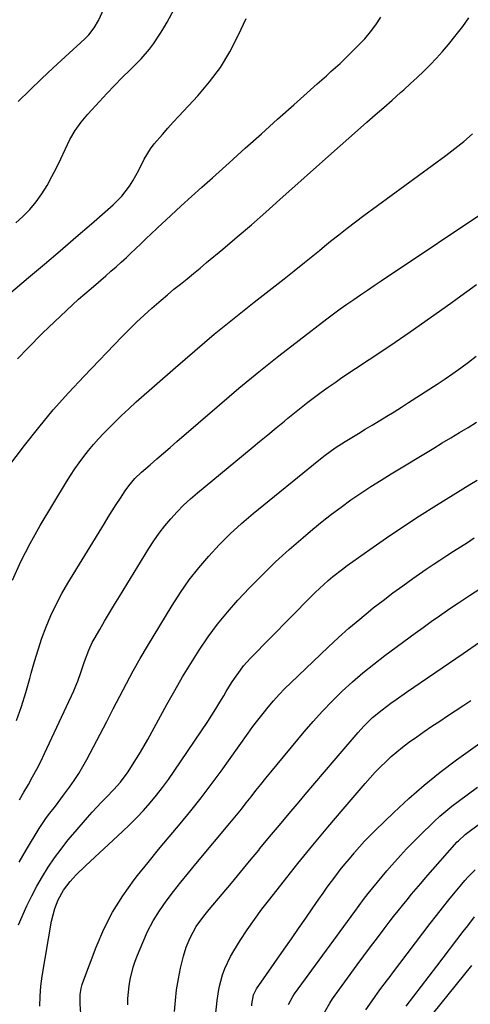
# Model space of a CAD drawing. Units: inches. Extents: x 1889978 to 1895342, y 453771 to 459060.
# Drawn here: x 1891769 to 1891933, y 454244 to 454603 of the extents above; entities that cross this region are included whole.
import ezdxf

# ---------------------------------------------------------------- set-up
doc = ezdxf.new("R2010")
doc.units = ezdxf.units.IN
doc.header["$MEASUREMENT"] = 0
doc.layers.add('7', color=7, linetype='Continuous')
doc.layers.add('8', color=7, linetype='Continuous')

msp = doc.modelspace()

# ---------------------------------------------------------------- linework, layer by layer
at = {"layer": '7', "color": 18}
for points in [[(1891767.3, 454529.21, 1802), (1891769.84, 454531.58, 1802), (1891772.38, 454534.17, 1802), (1891774.74, 454536.89, 1802), (1891776.84, 454539.83, 1802), (1891778.76, 454542.9, 1802), (1891780.5, 454546.1, 1802), (1891782.17, 454549.33, 1802), (1891783.75, 454552.62, 1802), (1891785.25, 454555.93, 1802), (1891787.06, 454559.62, 1802), (1891788.94, 454562.87, 1802), (1891791.14, 454565.93, 1802), (1891793.55, 454568.84, 1802), (1891797.78, 454573.48, 1802), (1891800.52, 454576.44, 1802), (1891803.29, 454579.35, 1802), (1891806.13, 454582.22, 1802), (1891808.99, 454585.05, 1802), (1891811.41, 454587.4, 1802), (1891813.05, 454589.07, 1802), (1891816.1, 454592.61, 1802), (1891817.51, 454594.48, 1802), (1891820.11, 454598.37, 1802), (1891821.32, 454600.38, 1802), (1891822.48, 454602.41, 1802), (1891825.94, 454608.77, 1802)], [(1891755.67, 454495.56, 1804), (1891771.99, 454509.37, 1804), (1891777.73, 454514.24, 1804), (1891783.46, 454519.12, 1804), (1891789.17, 454524.03, 1804), (1891794.86, 454528.95, 1804), (1891802.8, 454535.84, 1804), (1891806, 454539.01, 1804), (1891808.77, 454542.64, 1804), (1891809.96, 454544.53, 1804), (1891812.11, 454548.45, 1804), (1891814.07, 454552.47, 1804), (1891816.43, 454556.24, 1804), (1891817.8, 454558.01, 1804), (1891820.73, 454561.46, 1804), (1891822.71, 454563.73, 1804), (1891824.72, 454565.96, 1804), (1891826.76, 454568.17, 1804), (1891833.66, 454575.54, 1804), (1891837.97, 454580.62, 1804), (1891841.91, 454585.93, 1804), (1891845.32, 454591.61, 1804), (1891848.37, 454597.52, 1804), (1891848.48, 454597.76, 1804), (1891851.22, 454603.73, 1804)], [(1891764.45, 454440.11, 1808), (1891770.54, 454448.15, 1808), (1891775.69, 454454.69, 1808), (1891780.99, 454461.11, 1808), (1891786.52, 454467.34, 1808), (1891792.19, 454473.43, 1808), (1891805.97, 454487.71, 1808), (1891808.62, 454490.4, 1808), (1891811.32, 454493.04, 1808), (1891814.08, 454495.61, 1808), (1891816.88, 454498.14, 1808), (1891820.25, 454501.07, 1808), (1891822.59, 454503.07, 1808), (1891824.96, 454505.03, 1808), (1891827.35, 454506.97, 1808), (1891829.74, 454508.9, 1808), (1891832.13, 454510.84, 1808), (1891834.5, 454512.79, 1808), (1891836.87, 454514.76, 1808), (1891842.74, 454519.66, 1808), (1891848.01, 454524.11, 1808), (1891853.25, 454528.59, 1808), (1891858.44, 454533.13, 1808), (1891863.6, 454537.71, 1808), (1891882.35, 454554.51, 1808), (1891885.51, 454557.33, 1808), (1891888.68, 454560.14, 1808), (1891891.86, 454562.94, 1808), (1891895.26, 454565.91, 1808), (1891898.34, 454568.6, 1808), (1891901.42, 454571.3, 1808), (1891904.5, 454574.01, 1808), (1891907.57, 454576.72, 1808), (1891908.74, 454577.76, 1808), (1891911.19, 454579.99, 1808), (1891913.61, 454582.25, 1808), (1891915.98, 454584.56, 1808), (1891918.32, 454586.9, 1808), (1891920.6, 454589.31, 1808), (1891922.83, 454591.75, 1808), (1891925, 454594.25, 1808), (1891927.85, 454597.72, 1808), (1891930.22, 454600.81, 1808), (1891932.45, 454603.99, 1808)], [(1891767.92, 454479.65, 1806), (1891771.68, 454483.59, 1806), (1891777.06, 454489, 1806), (1891781.37, 454493.22, 1806), (1891785.74, 454497.37, 1806), (1891790.21, 454501.42, 1806), (1891794.75, 454505.39, 1806), (1891800.08, 454509.94, 1806), (1891801.99, 454511.59, 1806), (1891803.89, 454513.26, 1806), (1891805.76, 454514.95, 1806), (1891807.63, 454516.65, 1806), (1891808.74, 454517.68, 1806), (1891811.32, 454520.1, 1806), (1891812.59, 454521.33, 1806), (1891815.12, 454523.8, 1806), (1891816.4, 454525.02, 1806), (1891818.97, 454527.44, 1806), (1891823.87, 454531.96, 1806), (1891827.62, 454535.4, 1806), (1891831.38, 454538.84, 1806), (1891835.16, 454542.26, 1806), (1891838.95, 454545.68, 1806), (1891845.03, 454551.13, 1806), (1891850.93, 454556.43, 1806), (1891856.84, 454561.72, 1806), (1891862.75, 454567.01, 1806), (1891868.67, 454572.3, 1806), (1891877.16, 454579.89, 1806), (1891880.49, 454582.87, 1806), (1891882.16, 454584.37, 1806), (1891885.47, 454587.38, 1806), (1891887.11, 454588.9, 1806), (1891890.31, 454592.03, 1806), (1891892.25, 454593.98, 1806), (1891894.47, 454596.37, 1806), (1891896.58, 454598.85, 1806), (1891898.52, 454601.46, 1806), (1891900.35, 454604.17, 1806)], [(1891767.55, 454347.9, 1812), (1891769.38, 454352.94, 1812), (1891770.98, 454358.06, 1812), (1891772.44, 454363.23, 1812), (1891772.94, 454365.13, 1812), (1891774.13, 454369.42, 1812), (1891775.42, 454373.68, 1812), (1891776.86, 454377.89, 1812), (1891778.4, 454382.07, 1812), (1891780.11, 454386.17, 1812), (1891781.98, 454390.2, 1812), (1891784.05, 454394.12, 1812), (1891786.27, 454397.97, 1812), (1891799.59, 454419.7, 1812), (1891801.03, 454422.02, 1812), (1891802.48, 454424.34, 1812), (1891803.94, 454426.64, 1812), (1891805.42, 454428.93, 1812), (1891807.17, 454431.61, 1812), (1891808.47, 454433.45, 1812), (1891810.66, 454436.03, 1812), (1891813.1, 454438.37, 1812), (1891816.27, 454441.1, 1812), (1891818.7, 454443.2, 1812), (1891821.14, 454445.31, 1812), (1891823.58, 454447.41, 1812), (1891826.02, 454449.52, 1812), (1891841.51, 454462.91, 1812), (1891848.66, 454468.97, 1812), (1891855.87, 454474.94, 1812), (1891863.19, 454480.79, 1812), (1891870.58, 454486.55, 1812), (1891880.67, 454494.28, 1812), (1891883.08, 454496.09, 1812), (1891885.51, 454497.87, 1812), (1891887.97, 454499.62, 1812), (1891890.45, 454501.33, 1812), (1891892.95, 454503.02, 1812), (1891895.45, 454504.71, 1812), (1891897.95, 454506.39, 1812), (1891900.46, 454508.07, 1812), (1891941.94, 454535.83, 1812)], [(1891768.72, 454319.02, 1814), (1891770.3, 454321.78, 1814), (1891771.89, 454324.54, 1814), (1891773.46, 454327.32, 1814), (1891774.97, 454330.12, 1814), (1891776.4, 454332.97, 1814), (1891777.78, 454335.84, 1814), (1891788.41, 454358.76, 1814), (1891789.17, 454360.49, 1814), (1891789.89, 454362.23, 1814), (1891791.13, 454365.8, 1814), (1891792.3, 454369.4, 1814), (1891793.91, 454373.58, 1814), (1891795.19, 454376.27, 1814), (1891795.91, 454377.58, 1814), (1891797.92, 454381.07, 1814), (1891799.69, 454384.11, 1814), (1891801.47, 454387.13, 1814), (1891803.28, 454390.14, 1814), (1891805.1, 454393.14, 1814), (1891815.8, 454410.56, 1814), (1891817.64, 454413.4, 1814), (1891819.58, 454416.17, 1814), (1891821.65, 454418.83, 1814), (1891823.82, 454421.43, 1814), (1891826.12, 454423.91, 1814), (1891828.49, 454426.32, 1814), (1891830.97, 454428.62, 1814), (1891833.52, 454430.84, 1814), (1891853.1, 454447.04, 1814), (1891856.12, 454449.54, 1814), (1891859.14, 454452.04, 1814), (1891862.17, 454454.54, 1814), (1891865.19, 454457.04, 1814), (1891866.5, 454458.12, 1814), (1891868.89, 454460.07, 1814), (1891871.29, 454461.99, 1814), (1891873.71, 454463.87, 1814), (1891876.16, 454465.74, 1814), (1891878.63, 454467.56, 1814), (1891881.13, 454469.36, 1814), (1891883.65, 454471.11, 1814), (1891886.19, 454472.84, 1814), (1891896.1, 454479.44, 1814), (1891903.58, 454484.48, 1814), (1891911.03, 454489.57, 1814), (1891918.44, 454494.73, 1814), (1891925.81, 454499.94, 1814), (1891928.17, 454501.63, 1814), (1891935.22, 454506.73, 1814)], [(1891768.54, 454296.27, 1816), (1891771.24, 454300.86, 1816), (1891775.84, 454308.48, 1816), (1891776.76, 454309.96, 1816), (1891778.22, 454312.14, 1816), (1891779.26, 454313.54, 1816), (1891781.77, 454316.71, 1816), (1891784.74, 454320.63, 1816), (1891786.89, 454323.56, 1816), (1891788.61, 454326.02, 1816), (1891790.26, 454328.53, 1816), (1891791.79, 454331.11, 1816), (1891793.25, 454333.73, 1816), (1891795.66, 454338.27, 1816), (1891798.08, 454342.89, 1816), (1891800.48, 454347.51, 1816), (1891802.86, 454352.15, 1816), (1891805.22, 454356.8, 1816), (1891807.62, 454361.42, 1816), (1891810.08, 454366.01, 1816), (1891812.66, 454370.54, 1816), (1891815.31, 454375.02, 1816), (1891824.28, 454389.83, 1816), (1891827.32, 454394.55, 1816), (1891830.53, 454399.14, 1816), (1891833.99, 454403.54, 1816), (1891837.62, 454407.82, 1816), (1891841.46, 454411.91, 1816), (1891845.43, 454415.88, 1816), (1891849.57, 454419.65, 1816), (1891853.84, 454423.3, 1816), (1891877.79, 454442.83, 1816), (1891880.1, 454444.65, 1816), (1891883.69, 454447.22, 1816), (1891887.4, 454449.61, 1816), (1891889.78, 454451.05, 1816), (1891892.23, 454452.53, 1816), (1891894.68, 454454.01, 1816), (1891897.13, 454455.49, 1816), (1891899.96, 454457.2, 1816), (1891902.59, 454458.8, 1816), (1891905.22, 454460.43, 1816), (1891907.82, 454462.07, 1816), (1891910.42, 454463.73, 1816), (1891920.83, 454470.46, 1816), (1891923.75, 454472.39, 1816), (1891926.64, 454474.37, 1816), (1891929.48, 454476.41, 1816), (1891932.3, 454478.5, 1816), (1891935.06, 454480.65, 1816)], [(1891768.28, 454273.46, 1818), (1891771.36, 454280.3, 1818), (1891773.11, 454283.95, 1818), (1891774.97, 454287.53, 1818), (1891777, 454291.03, 1818), (1891779.15, 454294.46, 1818), (1891781.45, 454297.79, 1818), (1891783.83, 454301.06, 1818), (1891786.33, 454304.24, 1818), (1891788.92, 454307.35, 1818), (1891793.48, 454312.6, 1818), (1891795.15, 454314.49, 1818), (1891796.85, 454316.36, 1818), (1891798.58, 454318.19, 1818), (1891800.34, 454319.99, 1818), (1891803.05, 454322.74, 1818), (1891805.44, 454325.37, 1818), (1891807.6, 454328.18, 1818), (1891808.26, 454329.16, 1818), (1891809.89, 454331.72, 1818), (1891811.33, 454334.02, 1818), (1891812.73, 454336.33, 1818), (1891814.08, 454338.67, 1818), (1891815.4, 454341.02, 1818), (1891822.4, 454353.78, 1818), (1891825.22, 454358.8, 1818), (1891828.12, 454363.79, 1818), (1891831.11, 454368.7, 1818), (1891834.18, 454373.58, 1818), (1891837.42, 454378.33, 1818), (1891840.83, 454382.96, 1818), (1891844.48, 454387.4, 1818), (1891848.29, 454391.71, 1818), (1891852.51, 454396.23, 1818), (1891857.18, 454401.04, 1818), (1891861.96, 454405.74, 1818), (1891866.92, 454410.24, 1818), (1891871.99, 454414.63, 1818), (1891875.57, 454417.61, 1818), (1891878.97, 454420.37, 1818), (1891882.41, 454423.07, 1818), (1891885.92, 454425.69, 1818), (1891889.47, 454428.26, 1818), (1891893.08, 454430.74, 1818), (1891896.73, 454433.17, 1818), (1891900.42, 454435.53, 1818), (1891904.15, 454437.83, 1818), (1891919.64, 454447.19, 1818), (1891922.76, 454449.08, 1818), (1891925.88, 454450.96, 1818), (1891929, 454452.85, 1818), (1891932.13, 454454.73, 1818), (1891935.17, 454456.57, 1818)], [(1891790.97, 454241.16, 1822), (1891790.78, 454244.58, 1822), (1891790.77, 454247.99, 1822), (1891791.1, 454250.26, 1822), (1891791.49, 454251.74, 1822), (1891791.74, 454252.46, 1822), (1891796.6, 454265.34, 1822), (1891799.4, 454271.83, 1822), (1891802.58, 454278.1, 1822), (1891806.33, 454284.05, 1822), (1891810.46, 454289.78, 1822), (1891811.71, 454291.36, 1822), (1891815.52, 454296.12, 1822), (1891819.37, 454300.86, 1822), (1891823.26, 454305.55, 1822), (1891827.18, 454310.22, 1822), (1891831.07, 454314.92, 1822), (1891834.88, 454319.68, 1822), (1891838.56, 454324.53, 1822), (1891842.16, 454329.45, 1822), (1891851.98, 454343.23, 1822), (1891853.76, 454345.67, 1822), (1891855.56, 454348.08, 1822), (1891857.42, 454350.46, 1822), (1891859.31, 454352.81, 1822), (1891861.26, 454355.11, 1822), (1891863.27, 454357.35, 1822), (1891865.35, 454359.52, 1822), (1891867.5, 454361.64, 1822), (1891881.17, 454374.68, 1822), (1891884.93, 454378.16, 1822), (1891888.74, 454381.57, 1822), (1891892.65, 454384.88, 1822), (1891896.61, 454388.11, 1822), (1891897.61, 454388.9, 1822), (1891901.15, 454391.66, 1822), (1891904.72, 454394.37, 1822), (1891908.34, 454397.02, 1822), (1891911.99, 454399.63, 1822), (1891914.45, 454401.35, 1822), (1891916.9, 454403.05, 1822), (1891919.37, 454404.73, 1822), (1891921.86, 454406.37, 1822), (1891924.36, 454408, 1822), (1891926.87, 454409.61, 1822), (1891929.38, 454411.22, 1822), (1891931.9, 454412.82, 1822), (1891934.42, 454414.42, 1822)], [(1891808.1, 454244.27, 1824), (1891808.17, 454246.59, 1824), (1891808.63, 454251.21, 1824), (1891809.01, 454253.5, 1824), (1891810.12, 454258.01, 1824), (1891810.85, 454260.21, 1824), (1891811.66, 454262.38, 1824), (1891813.57, 454267.04, 1824), (1891815.36, 454270.99, 1824), (1891817.36, 454274.83, 1824), (1891819.64, 454278.5, 1824), (1891822.12, 454282.06, 1824), (1891824.78, 454285.52, 1824), (1891827.47, 454288.95, 1824), (1891830.2, 454292.33, 1824), (1891832.98, 454295.7, 1824), (1891845.93, 454311.17, 1824), (1891847.75, 454313.38, 1824), (1891849.56, 454315.6, 1824), (1891851.33, 454317.84, 1824), (1891853.09, 454320.1, 1824), (1891854.85, 454322.36, 1824), (1891856.63, 454324.61, 1824), (1891858.43, 454326.84, 1824), (1891860.25, 454329.05, 1824), (1891872.44, 454343.74, 1824), (1891875.74, 454347.58, 1824), (1891879.13, 454351.34, 1824), (1891882.65, 454354.97, 1824), (1891886.26, 454358.53, 1824), (1891889.99, 454361.95, 1824), (1891893.81, 454365.27, 1824), (1891897.74, 454368.45, 1824), (1891901.76, 454371.53, 1824), (1891912.83, 454379.69, 1824), (1891915.76, 454381.82, 1824), (1891918.7, 454383.93, 1824), (1891921.67, 454386.01, 1824), (1891924.65, 454388.07, 1824), (1891926.61, 454389.41, 1824), (1891928.63, 454390.78, 1824), (1891932.68, 454393.48, 1824), (1891936.76, 454396.14, 1824)], [(1891825.18, 454241.88, 1826), (1891825.47, 454245.85, 1826), (1891825.91, 454249.8, 1826), (1891826.58, 454253.72, 1826), (1891827.4, 454257.61, 1826), (1891828.48, 454262.05, 1826), (1891829.43, 454265.32, 1826), (1891830.81, 454268.74, 1826), (1891833.07, 454272.81, 1826), (1891835.85, 454276.58, 1826), (1891836.83, 454277.79, 1826), (1891837.82, 454279, 1826), (1891842.52, 454284.62, 1826), (1891845.87, 454288.62, 1826), (1891849.21, 454292.64, 1826), (1891852.54, 454296.67, 1826), (1891855.87, 454300.7, 1826), (1891856.29, 454301.21, 1826), (1891859.82, 454305.49, 1826), (1891863.37, 454309.77, 1826), (1891866.94, 454314.02, 1826), (1891870.53, 454318.27, 1826), (1891872.75, 454320.89, 1826), (1891876.29, 454325.05, 1826), (1891879.84, 454329.22, 1826), (1891883.39, 454333.38, 1826), (1891886.94, 454337.54, 1826), (1891892.1, 454343.56, 1826), (1891894.11, 454345.8, 1826), (1891897.32, 454348.97, 1826), (1891900.81, 454351.83, 1826), (1891904.01, 454354.19, 1826), (1891905.9, 454355.55, 1826), (1891909.72, 454358.22, 1826), (1891930.33, 454372.35, 1826), (1891936.36, 454376.47, 1826)], [(1891840.14, 454240.16, 1828), (1891840.72, 454245.89, 1828), (1891841.03, 454248.27, 1828), (1891841.45, 454250.63, 1828), (1891842.69, 454255.27, 1828), (1891843.53, 454257.52, 1828), (1891845.56, 454261.86, 1828), (1891846.77, 454263.93, 1828), (1891849.14, 454267.69, 1828), (1891851.68, 454271.57, 1828), (1891854.29, 454275.38, 1828), (1891857.02, 454279.12, 1828), (1891859.84, 454282.8, 1828), (1891864.76, 454289.04, 1828), (1891870.14, 454295.77, 1828), (1891875.57, 454302.45, 1828), (1891881.08, 454309.06, 1828), (1891886.65, 454315.63, 1828), (1891894.68, 454324.98, 1828), (1891896.47, 454327.01, 1828), (1891898.31, 454329.01, 1828), (1891900.2, 454330.96, 1828), (1891902.12, 454332.88, 1828), (1891904.12, 454334.72, 1828), (1891906.16, 454336.5, 1828), (1891908.28, 454338.19, 1828), (1891910.45, 454339.82, 1828), (1891913.43, 454341.95, 1828), (1891916.19, 454343.9, 1828), (1891918.98, 454345.82, 1828), (1891921.79, 454347.7, 1828), (1891924.62, 454349.56, 1828), (1891927.46, 454351.4, 1828), (1891930.29, 454353.25, 1828), (1891933.11, 454355.13, 1828)], [(1891866.67, 454244.39, 1832), (1891868.28, 454247.31, 1832), (1891868.91, 454248.23, 1832), (1891890.82, 454278.34, 1832), (1891892.43, 454280.51, 1832), (1891894.06, 454282.67, 1832), (1891895.71, 454284.8, 1832), (1891897.39, 454286.92, 1832), (1891899.1, 454289.02, 1832), (1891900.83, 454291.1, 1832), (1891902.58, 454293.16, 1832), (1891904.35, 454295.2, 1832), (1891907.46, 454298.69, 1832), (1891909.75, 454301.15, 1832), (1891912.09, 454303.56, 1832), (1891914.48, 454305.92, 1832), (1891919.76, 454311.03, 1832), (1891921.85, 454312.99, 1832), (1891924, 454314.88, 1832), (1891926.23, 454316.68, 1832), (1891928.5, 454318.43, 1832), (1891935.6, 454323.65, 1832)], [(1891879.9, 454241.75, 1834), (1891881.73, 454244.92, 1834), (1891882.77, 454246.43, 1834), (1891891.75, 454258.82, 1834), (1891894.18, 454262.14, 1834), (1891896.62, 454265.45, 1834), (1891899.1, 454268.73, 1834), (1891901.59, 454272, 1834), (1891903.42, 454274.38, 1834), (1891905.02, 454276.44, 1834), (1891906.63, 454278.49, 1834), (1891908.26, 454280.53, 1834), (1891909.9, 454282.55, 1834), (1891911.56, 454284.56, 1834), (1891913.24, 454286.56, 1834), (1891914.93, 454288.53, 1834), (1891916.64, 454290.5, 1834), (1891928.22, 454303.67, 1834), (1891928.6, 454304.09, 1834), (1891931.07, 454306.36, 1834), (1891931.51, 454306.7, 1834), (1891936.31, 454310.23, 1834)], [(1891894.93, 454242.49, 1836), (1891896.29, 454244.53, 1836), (1891898.24, 454247.3, 1836), (1891900.03, 454249.77, 1836), (1891902.77, 454253.43, 1836), (1891903.7, 454254.65, 1836), (1891904.62, 454255.86, 1836), (1891918.35, 454273.88, 1836), (1891920.59, 454276.78, 1836), (1891922.85, 454279.67, 1836), (1891925.15, 454282.54, 1836), (1891927.46, 454285.38, 1836), (1891929.83, 454288.26, 1836), (1891931, 454289.63, 1836), (1891932.21, 454290.97, 1836), (1891934.75, 454293.53, 1836)], [(1891909.64, 454243.74, 1838), (1891912.42, 454247.4, 1838), (1891915.19, 454251.07, 1838), (1891917.98, 454254.73, 1838), (1891920.76, 454258.38, 1838), (1891930.38, 454270.98, 1838), (1891932.02, 454273.12, 1838), (1891934.52, 454276.29, 1838)]]:
    msp.add_polyline3d(points, dxfattribs=at)
at = {"layer": '8', "color": 18}
for points in [[(1891768.14, 454573.52, 1800), (1891772.39, 454577.62, 1800), (1891776.67, 454581.71, 1800), (1891780.98, 454585.75, 1800), (1891785.32, 454589.76, 1800), (1891792.49, 454596.35, 1800), (1891793.95, 454597.82, 1800), (1891795.87, 454600.29, 1800), (1891797.4, 454603.01, 1800), (1891805.15, 454619.73, 1800)], [(1891766.09, 454399.05, 1810), (1891769.12, 454405.85, 1810), (1891772.54, 454412.46, 1810), (1891776.2, 454418.96, 1810), (1891785.77, 454434.85, 1810), (1891787.25, 454437.23, 1810), (1891788.79, 454439.56, 1810), (1891790.41, 454441.85, 1810), (1891792.08, 454444.09, 1810), (1891793.82, 454446.28, 1810), (1891795.61, 454448.43, 1810), (1891797.47, 454450.52, 1810), (1891799.38, 454452.56, 1810), (1891800.59, 454453.82, 1810), (1891803.17, 454456.43, 1810), (1891805.8, 454459, 1810), (1891808.48, 454461.51, 1810), (1891811.21, 454463.97, 1810), (1891825.47, 454476.54, 1810), (1891832.52, 454482.63, 1810), (1891839.64, 454488.64, 1810), (1891846.86, 454494.52, 1810), (1891854.15, 454500.32, 1810), (1891865.13, 454508.89, 1810), (1891866.98, 454510.35, 1810), (1891868.82, 454511.81, 1810), (1891872.49, 454514.76, 1810), (1891874.32, 454516.24, 1810), (1891877.97, 454519.22, 1810), (1891879.79, 454520.71, 1810), (1891882.06, 454522.56, 1810), (1891885.04, 454524.95, 1810), (1891888.04, 454527.3, 1810), (1891891.08, 454529.61, 1810), (1891894.15, 454531.89, 1810), (1891924.04, 454553.77, 1810), (1891927.37, 454556.31, 1810), (1891930.64, 454558.93, 1810), (1891933.79, 454561.68, 1810)], [(1891776.13, 454243.76, 1820), (1891776.22, 454247.44, 1820), (1891776.48, 454251.1, 1820), (1891776.71, 454252.92, 1820), (1891776.98, 454254.74, 1820), (1891780.39, 454274.8, 1820), (1891781.54, 454279.38, 1820), (1891782.78, 454282.56, 1820), (1891784.7, 454286.05, 1820), (1891787.1, 454289.23, 1820), (1891789.34, 454291.68, 1820), (1891792.66, 454294.94, 1820), (1891806.19, 454307.43, 1820), (1891808.81, 454309.93, 1820), (1891811.37, 454312.5, 1820), (1891813.84, 454315.14, 1820), (1891816.25, 454317.85, 1820), (1891818.56, 454320.64, 1820), (1891820.8, 454323.49, 1820), (1891822.94, 454326.41, 1820), (1891825.02, 454329.38, 1820), (1891837.25, 454347.58, 1820), (1891838.76, 454349.88, 1820), (1891840.25, 454352.2, 1820), (1891841.7, 454354.55, 1820), (1891843.12, 454356.92, 1820), (1891844, 454358.42, 1820), (1891845.97, 454361.64, 1820), (1891847.01, 454363.22, 1820), (1891849.19, 454366.3, 1820), (1891850.36, 454367.78, 1820), (1891852.88, 454370.58, 1820), (1891874.81, 454392.97, 1820), (1891876.36, 454394.52, 1820), (1891877.94, 454396.03, 1820), (1891881.2, 454398.95, 1820), (1891882.89, 454400.36, 1820), (1891886.34, 454403.05, 1820), (1891888.1, 454404.35, 1820), (1891896.4, 454410.25, 1820), (1891902.37, 454414.41, 1820), (1891908.4, 454418.5, 1820), (1891914.5, 454422.47, 1820), (1891920.65, 454426.36, 1820), (1891932.78, 454433.86, 1820), (1891935.42, 454435.5, 1820)], [(1891853.29, 454243.87, 1830), (1891853.36, 454244.56, 1830), (1891853.93, 454247.97, 1830), (1891854.99, 454250.05, 1830), (1891865.15, 454264.53, 1830), (1891867.78, 454268.28, 1830), (1891870.4, 454272.04, 1830), (1891873, 454275.81, 1830), (1891875.59, 454279.59, 1830), (1891877.78, 454282.8, 1830), (1891879.29, 454284.97, 1830), (1891880.82, 454287.12, 1830), (1891882.38, 454289.24, 1830), (1891883.96, 454291.35, 1830), (1891885.58, 454293.43, 1830), (1891887.22, 454295.5, 1830), (1891888.9, 454297.53, 1830), (1891890.59, 454299.55, 1830), (1891890.76, 454299.75, 1830), (1891892.59, 454301.83, 1830), (1891894.45, 454303.88, 1830), (1891896.37, 454305.87, 1830), (1891898.33, 454307.83, 1830), (1891905.08, 454314.39, 1830), (1891910.55, 454319.48, 1830), (1891916.16, 454324.39, 1830), (1891921.98, 454329.05, 1830), (1891927.95, 454333.54, 1830), (1891945.45, 454346.09, 1830)], [(1891913.73, 454234.08, 1840), (1891933.47, 454258.57, 1840)]]:
    msp.add_polyline3d(points, dxfattribs=at)

doc.saveas('drawing.dxf')
